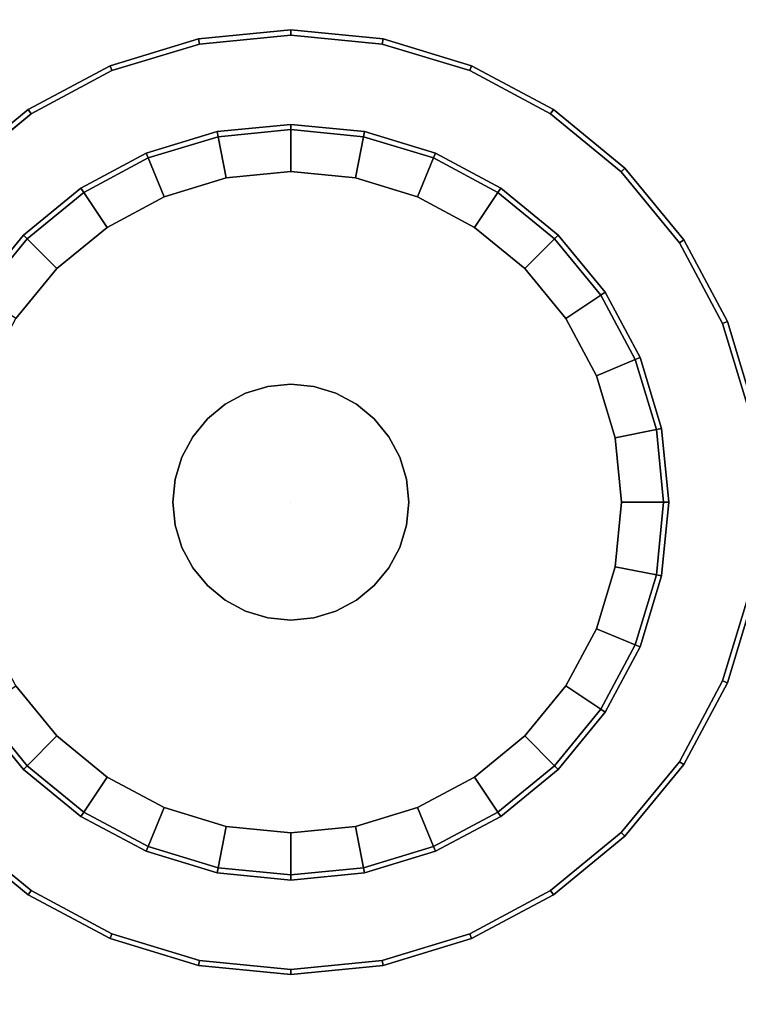
# Model space of a CAD drawing. Units: inches. Extents: x -19.7 to 19.7, y -19.7 to 19.7.
# Drawn here: x -11.6 to -8.6, y -12.5 to -8.4 of the extents above; entities that cross this region are included whole.
import ezdxf

# ---------------------------------------------------------------- set-up
doc = ezdxf.new("R2010")
doc.units = ezdxf.units.IN
doc.header["$MEASUREMENT"] = 0
doc.layers.add('AFUFU-3D-TB-LG', color=2, linetype='Continuous')
doc.layers.add('AFUFU-3D-TB-TP', color=2, linetype='Continuous')

msp = doc.modelspace()

# ---------------------------------------------------------------- linework, layer by layer
at = {"layer": 'AFUFU-3D-TB-LG'}
for points in [[(-10.8284, -8.532, 7.2277), (-10.4487, -8.4946, 7.2277), (-10.4487, -8.473, 7.2061), (-10.8326, -8.5108, 7.2061)], [(-10.8326, -8.5108, 7.2061), (-10.4487, -8.473, 7.2061), (-10.4487, -8.473, 7.0013), (-10.8326, -8.5108, 7.0013)], [(-10.8326, -8.5108, 7.0013), (-10.4487, -8.473, 7.0013), (-10.4487, -8.4946, 6.9797), (-10.8284, -8.532, 6.9797)], [(-10.4487, -8.4946, 7.2277), (-10.069, -8.532, 7.2277), (-10.0648, -8.5108, 7.2061), (-10.4487, -8.473, 7.2061)], [(-10.4487, -8.473, 7.2061), (-10.0648, -8.5108, 7.2061), (-10.0648, -8.5108, 7.0013), (-10.4487, -8.473, 7.0013)], [(-10.4487, -8.473, 7.0013), (-10.0648, -8.5108, 7.0013), (-10.069, -8.532, 6.9797), (-10.4487, -8.4946, 6.9797)], [(-11.1935, -8.6428, 7.2277), (-10.8284, -8.532, 7.2277), (-10.8326, -8.5108, 7.2061), (-11.2017, -8.6228, 7.2061)], [(-11.2017, -8.6228, 7.2061), (-10.8326, -8.5108, 7.2061), (-10.8326, -8.5108, 7.0013), (-11.2017, -8.6228, 7.0013)], [(-11.2017, -8.6228, 7.0013), (-10.8326, -8.5108, 7.0013), (-10.8284, -8.532, 6.9797), (-11.1935, -8.6428, 6.9797)], [(-10.069, -8.532, 7.2277), (-9.704, -8.6428, 7.2277), (-9.6957, -8.6228, 7.2061), (-10.0648, -8.5108, 7.2061)], [(-10.0648, -8.5108, 7.0013), (-9.6957, -8.6228, 7.0013), (-9.704, -8.6428, 6.9797), (-10.069, -8.532, 6.9797)], [(-10.0648, -8.5108, 7.2061), (-9.6957, -8.6228, 7.2061), (-9.6957, -8.6228, 7.0013), (-10.0648, -8.5108, 7.0013)], [(-11.5299, -8.8226, 7.2277), (-11.1935, -8.6428, 7.2277), (-11.2017, -8.6228, 7.2061), (-11.5419, -8.8046, 7.2061)], [(-11.5419, -8.8046, 7.2061), (-11.2017, -8.6228, 7.2061), (-11.2017, -8.6228, 7.0013), (-11.5419, -8.8046, 7.0013)], [(-11.5419, -8.8046, 7.0013), (-11.2017, -8.6228, 7.0013), (-11.1935, -8.6428, 6.9797), (-11.5299, -8.8226, 6.9797)], [(-9.704, -8.6428, 7.2277), (-9.3675, -8.8226, 7.2277), (-9.3555, -8.8046, 7.2061), (-9.6957, -8.6228, 7.2061)], [(-9.6957, -8.6228, 7.0013), (-9.3555, -8.8046, 7.0013), (-9.3675, -8.8226, 6.9797), (-9.704, -8.6428, 6.9797)], [(-9.6957, -8.6228, 7.2061), (-9.3555, -8.8046, 7.2061), (-9.3555, -8.8046, 7.0013), (-9.6957, -8.6228, 7.0013)], [(-11.8248, -9.0646, 7.2277), (-11.5299, -8.8226, 7.2277), (-11.5419, -8.8046, 7.2061), (-11.8401, -9.0494, 7.2061)], [(-11.8401, -9.0494, 7.2061), (-11.5419, -8.8046, 7.2061), (-11.5419, -8.8046, 7.0013), (-11.8401, -9.0494, 7.0013)], [(-11.8401, -9.0494, 7.0013), (-11.5419, -8.8046, 7.0013), (-11.5299, -8.8226, 6.9797), (-11.8248, -9.0646, 6.9797)], [(-9.3675, -8.8226, 7.2277), (-9.0726, -9.0646, 7.2277), (-9.0573, -9.0494, 7.2061), (-9.3555, -8.8046, 7.2061)], [(-9.3555, -8.8046, 7.0013), (-9.0573, -9.0494, 7.0013), (-9.0726, -9.0646, 6.9797), (-9.3675, -8.8226, 6.9797)], [(-9.3555, -8.8046, 7.2061), (-9.0573, -9.0494, 7.2061), (-9.0573, -9.0494, 7.0013), (-9.3555, -8.8046, 7.0013)], [(-11.0428, -9.0065, 0.4016), (-10.7516, -8.9182, 0.4016), (-10.7558, -8.897, 0.38), (-11.0511, -8.9865, 0.38)], [(-11.0511, -8.9865, 0.38), (-10.7558, -8.897, 0.38), (-10.7558, -8.897, 0.187), (-11.0511, -8.9865, 0.187)], [(-11.0511, -8.9865, 0.187), (-10.7558, -8.897, 0.187), (-10.7516, -8.9182, 0.1654), (-11.0428, -9.0065, 0.1654)], [(-10.7516, -8.9182, 0.4016), (-10.4487, -8.8883, 0.4016), (-10.4487, -8.8667, 0.38), (-10.7558, -8.897, 0.38)], [(-10.7558, -8.897, 0.38), (-10.4487, -8.8667, 0.38), (-10.4487, -8.8667, 0.187), (-10.7558, -8.897, 0.187)], [(-10.7558, -8.897, 0.187), (-10.4487, -8.8667, 0.187), (-10.4487, -8.8883, 0.1654), (-10.7516, -8.9182, 0.1654)], [(-10.7516, -8.9182, 0.1654), (-10.4487, -8.8883, 0.1654), (-10.4487, -9.0636, 0.1654), (-10.7174, -9.09, 0.1654)], [(-10.4487, -8.8883, 0.4016), (-10.1458, -8.9182, 0.4016), (-10.1416, -8.897, 0.38), (-10.4487, -8.8667, 0.38)], [(-10.4487, -8.8667, 0.38), (-10.1416, -8.897, 0.38), (-10.1416, -8.897, 0.187), (-10.4487, -8.8667, 0.187)], [(-10.4487, -8.8667, 0.187), (-10.1416, -8.897, 0.187), (-10.1458, -8.9182, 0.1654), (-10.4487, -8.8883, 0.1654)], [(-10.4487, -8.8883, 0.1654), (-10.1458, -8.9182, 0.1654), (-10.18, -9.09, 0.1654), (-10.4487, -9.0636, 0.1654)], [(-10.1458, -8.9182, 0.4016), (-9.8546, -9.0065, 0.4016), (-9.8463, -8.9865, 0.38), (-10.1416, -8.897, 0.38)], [(-10.1416, -8.897, 0.187), (-9.8463, -8.9865, 0.187), (-9.8546, -9.0065, 0.1654), (-10.1458, -8.9182, 0.1654)], [(-10.1416, -8.897, 0.38), (-9.8463, -8.9865, 0.38), (-9.8463, -8.9865, 0.187), (-10.1416, -8.897, 0.187)], [(-11.0428, -9.0065, 0.1654), (-10.7516, -8.9182, 0.1654), (-10.7174, -9.09, 0.1654), (-10.9757, -9.1684, 0.1654)], [(-10.1458, -8.9182, 0.1654), (-9.8546, -9.0065, 0.1654), (-9.9217, -9.1684, 0.1654), (-10.18, -9.09, 0.1654)], [(-11.3112, -9.15, 0.4016), (-11.0428, -9.0065, 0.4016), (-11.0511, -8.9865, 0.38), (-11.3232, -9.132, 0.38)], [(-11.3232, -9.132, 0.38), (-11.0511, -8.9865, 0.38), (-11.0511, -8.9865, 0.187), (-11.3232, -9.132, 0.187)], [(-11.3232, -9.132, 0.187), (-11.0511, -8.9865, 0.187), (-11.0428, -9.0065, 0.1654), (-11.3112, -9.15, 0.1654)], [(-11.3112, -9.15, 0.1654), (-11.0428, -9.0065, 0.1654), (-10.9757, -9.1684, 0.1654), (-11.2138, -9.2957, 0.1654)], [(-9.8546, -9.0065, 0.1654), (-9.5862, -9.15, 0.1654), (-9.6836, -9.2957, 0.1654), (-9.9217, -9.1684, 0.1654)], [(-9.8546, -9.0065, 0.4016), (-9.5862, -9.15, 0.4016), (-9.5742, -9.132, 0.38), (-9.8463, -8.9865, 0.38)], [(-9.8463, -8.9865, 0.187), (-9.5742, -9.132, 0.187), (-9.5862, -9.15, 0.1654), (-9.8546, -9.0065, 0.1654)], [(-9.8463, -8.9865, 0.38), (-9.5742, -9.132, 0.38), (-9.5742, -9.132, 0.187), (-9.8463, -8.9865, 0.187)], [(-10.7174, -9.09, 0.1654), (-10.4487, -9.0636, 0.1654), (-10.4487, -9.0636), (-10.7174, -9.09)], [(-10.4487, -9.0636, 0.1654), (-10.18, -9.09, 0.1654), (-10.18, -9.09), (-10.4487, -9.0636)], [(-9.0726, -9.0646, 7.2277), (-8.8305, -9.3596, 7.2277), (-8.8126, -9.3475, 7.2061), (-9.0573, -9.0494, 7.2061)], [(-9.0573, -9.0494, 7.0013), (-8.8126, -9.3475, 7.0013), (-8.8305, -9.3596, 6.9797), (-9.0726, -9.0646, 6.9797)], [(-9.0573, -9.0494, 7.2061), (-8.8126, -9.3475, 7.2061), (-8.8126, -9.3475, 7.0013), (-9.0573, -9.0494, 7.0013)], [(-10.9757, -9.1684, 0.1654), (-10.7174, -9.09, 0.1654), (-10.7174, -9.09), (-10.9757, -9.1684)], [(-10.18, -9.09, 0.1654), (-9.9217, -9.1684, 0.1654), (-9.9217, -9.1684), (-10.18, -9.09)], [(-11.5464, -9.343, 0.4016), (-11.3112, -9.15, 0.4016), (-11.3232, -9.132, 0.38), (-11.5617, -9.3277, 0.38)], [(-11.5617, -9.3277, 0.38), (-11.3232, -9.132, 0.38), (-11.3232, -9.132, 0.187), (-11.5617, -9.3277, 0.187)], [(-11.5617, -9.3277, 0.187), (-11.3232, -9.132, 0.187), (-11.3112, -9.15, 0.1654), (-11.5464, -9.343, 0.1654)], [(-9.5862, -9.15, 0.4016), (-9.351, -9.343, 0.4016), (-9.3357, -9.3277, 0.38), (-9.5742, -9.132, 0.38)], [(-9.5742, -9.132, 0.187), (-9.3357, -9.3277, 0.187), (-9.351, -9.343, 0.1654), (-9.5862, -9.15, 0.1654)], [(-9.5742, -9.132, 0.38), (-9.3357, -9.3277, 0.38), (-9.3357, -9.3277, 0.187), (-9.5742, -9.132, 0.187)], [(-11.5464, -9.343, 0.1654), (-11.3112, -9.15, 0.1654), (-11.2138, -9.2957, 0.1654), (-11.4225, -9.4669, 0.1654)], [(-11.2138, -9.2957, 0.1654), (-10.9757, -9.1684, 0.1654), (-10.9757, -9.1684), (-11.2138, -9.2957)], [(-9.9217, -9.1684, 0.1654), (-9.6836, -9.2957, 0.1654), (-9.6836, -9.2957), (-9.9217, -9.1684)], [(-9.5862, -9.15, 0.1654), (-9.351, -9.343, 0.1654), (-9.4749, -9.4669, 0.1654), (-9.6836, -9.2957, 0.1654)], [(-11.4225, -9.4669, 0.1654), (-11.2138, -9.2957, 0.1654), (-11.2138, -9.2957), (-11.4225, -9.4669)], [(-9.6836, -9.2957, 0.1654), (-9.4749, -9.4669, 0.1654), (-9.4749, -9.4669), (-9.6836, -9.2957)], [(-11.7395, -9.5783, 0.4016), (-11.5464, -9.343, 0.4016), (-11.5617, -9.3277, 0.38), (-11.7575, -9.5663, 0.38)], [(-11.7575, -9.5663, 0.38), (-11.5617, -9.3277, 0.38), (-11.5617, -9.3277, 0.187), (-11.7575, -9.5663, 0.187)], [(-11.7575, -9.5663, 0.187), (-11.5617, -9.3277, 0.187), (-11.5464, -9.343, 0.1654), (-11.7395, -9.5783, 0.1654)], [(-11.7395, -9.5783, 0.1654), (-11.5464, -9.343, 0.1654), (-11.4225, -9.4669, 0.1654), (-11.5938, -9.6756, 0.1654)], [(-9.351, -9.343, 0.1654), (-9.1579, -9.5783, 0.1654), (-9.3036, -9.6756, 0.1654), (-9.4749, -9.4669, 0.1654)], [(-9.351, -9.343, 0.4016), (-9.1579, -9.5783, 0.4016), (-9.1399, -9.5663, 0.38), (-9.3357, -9.3277, 0.38)], [(-9.3357, -9.3277, 0.187), (-9.1399, -9.5663, 0.187), (-9.1579, -9.5783, 0.1654), (-9.351, -9.343, 0.1654)], [(-9.3357, -9.3277, 0.38), (-9.1399, -9.5663, 0.38), (-9.1399, -9.5663, 0.187), (-9.3357, -9.3277, 0.187)], [(-8.8305, -9.3596, 7.2277), (-8.6507, -9.696, 7.2277), (-8.6307, -9.6877, 7.2061), (-8.8126, -9.3475, 7.2061)], [(-8.8126, -9.3475, 7.0013), (-8.6307, -9.6877, 7.0013), (-8.6507, -9.696, 6.9797), (-8.8305, -9.3596, 6.9797)], [(-8.8126, -9.3475, 7.2061), (-8.6307, -9.6877, 7.2061), (-8.6307, -9.6877, 7.0013), (-8.8126, -9.3475, 7.0013)], [(-11.5938, -9.6756, 0.1654), (-11.4225, -9.4669, 0.1654), (-11.4225, -9.4669), (-11.5938, -9.6756)], [(-9.4749, -9.4669, 0.1654), (-9.3036, -9.6756, 0.1654), (-9.3036, -9.6756), (-9.4749, -9.4669)], [(-9.1579, -9.5783, 0.1654), (-9.0144, -9.8467, 0.1654), (-9.1763, -9.9137, 0.1654), (-9.3036, -9.6756, 0.1654)], [(-9.1579, -9.5783, 0.4016), (-9.0144, -9.8467, 0.4016), (-8.9945, -9.8384, 0.38), (-9.1399, -9.5663, 0.38)], [(-9.1399, -9.5663, 0.187), (-8.9945, -9.8384, 0.187), (-9.0144, -9.8467, 0.1654), (-9.1579, -9.5783, 0.1654)], [(-9.1399, -9.5663, 0.38), (-8.9945, -9.8384, 0.38), (-8.9945, -9.8384, 0.187), (-9.1399, -9.5663, 0.187)], [(-9.3036, -9.6756, 0.1654), (-9.1763, -9.9137, 0.1654), (-9.1763, -9.9137), (-9.3036, -9.6756)], [(-8.6507, -9.696, 7.2277), (-8.54, -10.0611, 7.2277), (-8.5187, -10.0569, 7.2061), (-8.6307, -9.6877, 7.2061)], [(-8.6307, -9.6877, 7.0013), (-8.5187, -10.0569, 7.0013), (-8.54, -10.0611, 6.9797), (-8.6507, -9.696, 6.9797)], [(-8.6307, -9.6877, 7.2061), (-8.5187, -10.0569, 7.2061), (-8.5187, -10.0569, 7.0013), (-8.6307, -9.6877, 7.0013)], [(-9.0144, -9.8467, 0.4016), (-8.9261, -10.1379, 0.4016), (-8.9049, -10.1337, 0.38), (-8.9945, -9.8384, 0.38)], [(-8.9945, -9.8384, 0.187), (-8.9049, -10.1337, 0.187), (-8.9261, -10.1379, 0.1654), (-9.0144, -9.8467, 0.1654)], [(-8.9945, -9.8384, 0.38), (-8.9049, -10.1337, 0.38), (-8.9049, -10.1337, 0.187), (-8.9945, -9.8384, 0.187)], [(-9.0144, -9.8467, 0.1654), (-8.9261, -10.1379, 0.1654), (-9.098, -10.1721, 0.1654), (-9.1763, -9.9137, 0.1654)], [(-9.1763, -9.9137, 0.1654), (-9.098, -10.1721, 0.1654), (-9.098, -10.1721), (-9.1763, -9.9137)], [(-10.6368, -9.9868, 6.9797), (-10.5446, -9.9588, 6.9797), (-10.5446, -9.9588, 0.4016), (-10.6368, -9.9868, 0.4016)], [(-10.5446, -9.9588, 6.9797), (-10.4487, -9.9494, 6.9797), (-10.4487, -9.9494, 0.4016), (-10.5446, -9.9588, 0.4016)], [(-10.4487, -9.9494, 6.9797), (-10.3528, -9.9588, 6.9797), (-10.3528, -9.9588, 0.4016), (-10.4487, -9.9494, 0.4016)], [(-10.3528, -9.9588, 6.9797), (-10.2607, -9.9868, 6.9797), (-10.2607, -9.9868, 0.4016), (-10.3528, -9.9588, 0.4016)], [(-10.7217, -10.0322, 6.9797), (-10.6368, -9.9868, 6.9797), (-10.6368, -9.9868, 0.4016), (-10.7217, -10.0322, 0.4016)], [(-10.2607, -9.9868, 6.9797), (-10.1757, -10.0322, 6.9797), (-10.1757, -10.0322, 0.4016), (-10.2607, -9.9868, 0.4016)], [(-10.7962, -10.0933, 6.9797), (-10.7217, -10.0322, 6.9797), (-10.7217, -10.0322, 0.4016), (-10.7962, -10.0933, 0.4016)], [(-10.1757, -10.0322, 6.9797), (-10.1012, -10.0933, 6.9797), (-10.1012, -10.0933, 0.4016), (-10.1757, -10.0322, 0.4016)], [(-10.8573, -10.1678, 6.9797), (-10.7962, -10.0933, 6.9797), (-10.7962, -10.0933, 0.4016), (-10.8573, -10.1678, 0.4016)], [(-10.1012, -10.0933, 6.9797), (-10.0401, -10.1678, 6.9797), (-10.0401, -10.1678, 0.4016), (-10.1012, -10.0933, 0.4016)], [(-10.9027, -10.2527, 6.9797), (-10.8573, -10.1678, 6.9797), (-10.8573, -10.1678, 0.4016), (-10.9027, -10.2527, 0.4016)], [(-10.0401, -10.1678, 6.9797), (-9.9947, -10.2527, 6.9797), (-9.9947, -10.2527, 0.4016), (-10.0401, -10.1678, 0.4016)], [(-8.9261, -10.1379, 0.1654), (-8.8963, -10.4408, 0.1654), (-9.0715, -10.4408, 0.1654), (-9.098, -10.1721, 0.1654)], [(-9.098, -10.1721, 0.1654), (-9.0715, -10.4408, 0.1654), (-9.0715, -10.4408), (-9.098, -10.1721)], [(-8.9261, -10.1379, 0.4016), (-8.8963, -10.4408, 0.4016), (-8.8746, -10.4408, 0.38), (-8.9049, -10.1337, 0.38)], [(-8.9049, -10.1337, 0.187), (-8.8746, -10.4408, 0.187), (-8.8963, -10.4408, 0.1654), (-8.9261, -10.1379, 0.1654)], [(-8.9049, -10.1337, 0.38), (-8.8746, -10.4408, 0.38), (-8.8746, -10.4408, 0.187), (-8.9049, -10.1337, 0.187)], [(-10.9307, -10.3449, 6.9797), (-10.9027, -10.2527, 6.9797), (-10.9027, -10.2527, 0.4016), (-10.9307, -10.3449, 0.4016)], [(-9.9947, -10.2527, 6.9797), (-9.9668, -10.3449, 6.9797), (-9.9668, -10.3449, 0.4016), (-9.9947, -10.2527, 0.4016)], [(-10.9401, -10.4408, 6.9797), (-10.9307, -10.3449, 6.9797), (-10.9307, -10.3449, 0.4016), (-10.9401, -10.4408, 0.4016)], [(-9.9668, -10.3449, 6.9797), (-9.9573, -10.4408, 6.9797), (-9.9573, -10.4408, 0.4016), (-9.9668, -10.3449, 0.4016)], [(-10.9307, -10.5366, 6.9797), (-10.9401, -10.4408, 6.9797), (-10.9401, -10.4408, 0.4016), (-10.9307, -10.5366, 0.4016)], [(-9.9573, -10.4408, 6.9797), (-9.9668, -10.5366, 6.9797), (-9.9668, -10.5366, 0.4016), (-9.9573, -10.4408, 0.4016)], [(-8.8963, -10.4408, 0.1654), (-8.9261, -10.7436, 0.1654), (-9.098, -10.7095, 0.1654), (-9.0715, -10.4408, 0.1654)], [(-9.0715, -10.4408, 0.1654), (-9.098, -10.7095, 0.1654), (-9.098, -10.7095), (-9.0715, -10.4408)], [(-8.8963, -10.4408, 0.4016), (-8.9261, -10.7436, 0.4016), (-8.9049, -10.7479, 0.38), (-8.8746, -10.4408, 0.38)], [(-8.8746, -10.4408, 0.187), (-8.9049, -10.7479, 0.187), (-8.9261, -10.7436, 0.1654), (-8.8963, -10.4408, 0.1654)], [(-8.8746, -10.4408, 0.38), (-8.9049, -10.7479, 0.38), (-8.9049, -10.7479, 0.187), (-8.8746, -10.4408, 0.187)], [(-10.9027, -10.6288, 6.9797), (-10.9307, -10.5366, 6.9797), (-10.9307, -10.5366, 0.4016), (-10.9027, -10.6288, 0.4016)], [(-9.9668, -10.5366, 6.9797), (-9.9947, -10.6288, 6.9797), (-9.9947, -10.6288, 0.4016), (-9.9668, -10.5366, 0.4016)], [(-10.8573, -10.7138, 6.9797), (-10.9027, -10.6288, 6.9797), (-10.9027, -10.6288, 0.4016), (-10.8573, -10.7138, 0.4016)], [(-9.9947, -10.6288, 6.9797), (-10.0401, -10.7138, 6.9797), (-10.0401, -10.7138, 0.4016), (-9.9947, -10.6288, 0.4016)], [(-10.7962, -10.7882, 6.9797), (-10.8573, -10.7138, 6.9797), (-10.8573, -10.7138, 0.4016), (-10.7962, -10.7882, 0.4016)], [(-10.0401, -10.7138, 6.9797), (-10.1012, -10.7882, 6.9797), (-10.1012, -10.7882, 0.4016), (-10.0401, -10.7138, 0.4016)], [(-8.9261, -10.7436, 0.1654), (-9.0144, -11.0349, 0.1654), (-9.1763, -10.9678, 0.1654), (-9.098, -10.7095, 0.1654)], [(-9.098, -10.7095, 0.1654), (-9.1763, -10.9678, 0.1654), (-9.1763, -10.9678), (-9.098, -10.7095)], [(-8.9261, -10.7436, 0.4016), (-9.0144, -11.0349, 0.4016), (-8.9945, -11.0431, 0.38), (-8.9049, -10.7479, 0.38)], [(-8.9049, -10.7479, 0.187), (-8.9945, -11.0431, 0.187), (-9.0144, -11.0349, 0.1654), (-8.9261, -10.7436, 0.1654)], [(-8.9049, -10.7479, 0.38), (-8.9945, -11.0431, 0.38), (-8.9945, -11.0431, 0.187), (-8.9049, -10.7479, 0.187)], [(-10.7217, -10.8494, 6.9797), (-10.7962, -10.7882, 6.9797), (-10.7962, -10.7882, 0.4016), (-10.7217, -10.8494, 0.4016)], [(-10.1012, -10.7882, 6.9797), (-10.1757, -10.8494, 6.9797), (-10.1757, -10.8494, 0.4016), (-10.1012, -10.7882, 0.4016)], [(-8.54, -10.8205, 7.2277), (-8.6507, -11.1855, 7.2277), (-8.6307, -11.1938, 7.2061), (-8.5187, -10.8247, 7.2061)], [(-8.5187, -10.8247, 7.0013), (-8.6307, -11.1938, 7.0013), (-8.6507, -11.1855, 6.9797), (-8.54, -10.8205, 6.9797)], [(-8.5187, -10.8247, 7.2061), (-8.6307, -11.1938, 7.2061), (-8.6307, -11.1938, 7.0013), (-8.5187, -10.8247, 7.0013)], [(-10.6368, -10.8948, 6.9797), (-10.7217, -10.8494, 6.9797), (-10.7217, -10.8494, 0.4016), (-10.6368, -10.8948, 0.4016)], [(-10.1757, -10.8494, 6.9797), (-10.2607, -10.8948, 6.9797), (-10.2607, -10.8948, 0.4016), (-10.1757, -10.8494, 0.4016)], [(-10.5446, -10.9227, 6.9797), (-10.6368, -10.8948, 6.9797), (-10.6368, -10.8948, 0.4016), (-10.5446, -10.9227, 0.4016)], [(-10.2607, -10.8948, 6.9797), (-10.3528, -10.9227, 6.9797), (-10.3528, -10.9227, 0.4016), (-10.2607, -10.8948, 0.4016)], [(-10.4487, -10.9322, 6.9797), (-10.5446, -10.9227, 6.9797), (-10.5446, -10.9227, 0.4016), (-10.4487, -10.9322, 0.4016)], [(-10.3528, -10.9227, 6.9797), (-10.4487, -10.9322, 6.9797), (-10.4487, -10.9322, 0.4016), (-10.3528, -10.9227, 0.4016)], [(-9.0144, -11.0349, 0.1654), (-9.1579, -11.3033, 0.1654), (-9.3036, -11.2059, 0.1654), (-9.1763, -10.9678, 0.1654)], [(-9.1763, -10.9678, 0.1654), (-9.3036, -11.2059, 0.1654), (-9.3036, -11.2059), (-9.1763, -10.9678)], [(-9.0144, -11.0349, 0.4016), (-9.1579, -11.3033, 0.4016), (-9.1399, -11.3153, 0.38), (-8.9945, -11.0431, 0.38)], [(-8.9945, -11.0431, 0.187), (-9.1399, -11.3153, 0.187), (-9.1579, -11.3033, 0.1654), (-9.0144, -11.0349, 0.1654)], [(-8.9945, -11.0431, 0.38), (-9.1399, -11.3153, 0.38), (-9.1399, -11.3153, 0.187), (-8.9945, -11.0431, 0.187)], [(-8.6507, -11.1855, 7.2277), (-8.8305, -11.522, 7.2277), (-8.8126, -11.534, 7.2061), (-8.6307, -11.1938, 7.2061)], [(-8.6307, -11.1938, 7.0013), (-8.8126, -11.534, 7.0013), (-8.8305, -11.522, 6.9797), (-8.6507, -11.1855, 6.9797)], [(-8.6307, -11.1938, 7.2061), (-8.8126, -11.534, 7.2061), (-8.8126, -11.534, 7.0013), (-8.6307, -11.1938, 7.0013)], [(-11.5464, -11.5385, 0.1654), (-11.7395, -11.3033, 0.1654), (-11.5938, -11.2059, 0.1654), (-11.4225, -11.4146, 0.1654)], [(-11.4225, -11.4146, 0.1654), (-11.5938, -11.2059, 0.1654), (-11.5938, -11.2059), (-11.4225, -11.4146)], [(-9.1579, -11.3033, 0.1654), (-9.351, -11.5385, 0.1654), (-9.4749, -11.4146, 0.1654), (-9.3036, -11.2059, 0.1654)], [(-9.3036, -11.2059, 0.1654), (-9.4749, -11.4146, 0.1654), (-9.4749, -11.4146), (-9.3036, -11.2059)], [(-11.5464, -11.5385, 0.4016), (-11.7395, -11.3033, 0.4016), (-11.7575, -11.3153, 0.38), (-11.5617, -11.5538, 0.38)], [(-11.5617, -11.5538, 0.187), (-11.7575, -11.3153, 0.187), (-11.7395, -11.3033, 0.1654), (-11.5464, -11.5385, 0.1654)], [(-11.5617, -11.5538, 0.38), (-11.7575, -11.3153, 0.38), (-11.7575, -11.3153, 0.187), (-11.5617, -11.5538, 0.187)], [(-9.1579, -11.3033, 0.4016), (-9.351, -11.5385, 0.4016), (-9.3357, -11.5538, 0.38), (-9.1399, -11.3153, 0.38)], [(-9.1399, -11.3153, 0.187), (-9.3357, -11.5538, 0.187), (-9.351, -11.5385, 0.1654), (-9.1579, -11.3033, 0.1654)], [(-9.1399, -11.3153, 0.38), (-9.3357, -11.5538, 0.38), (-9.3357, -11.5538, 0.187), (-9.1399, -11.3153, 0.187)], [(-11.3112, -11.7316, 0.1654), (-11.5464, -11.5385, 0.1654), (-11.4225, -11.4146, 0.1654), (-11.2138, -11.5859, 0.1654)], [(-11.2138, -11.5859, 0.1654), (-11.4225, -11.4146, 0.1654), (-11.4225, -11.4146), (-11.2138, -11.5859)], [(-9.351, -11.5385, 0.1654), (-9.5862, -11.7316, 0.1654), (-9.6836, -11.5859, 0.1654), (-9.4749, -11.4146, 0.1654)], [(-9.4749, -11.4146, 0.1654), (-9.6836, -11.5859, 0.1654), (-9.6836, -11.5859), (-9.4749, -11.4146)], [(-8.8305, -11.522, 7.2277), (-9.0726, -11.8169, 7.2277), (-9.0573, -11.8322, 7.2061), (-8.8126, -11.534, 7.2061)], [(-8.8126, -11.534, 7.0013), (-9.0573, -11.8322, 7.0013), (-9.0726, -11.8169, 6.9797), (-8.8305, -11.522, 6.9797)], [(-11.3112, -11.7316, 0.4016), (-11.5464, -11.5385, 0.4016), (-11.5617, -11.5538, 0.38), (-11.3232, -11.7496, 0.38)], [(-11.3232, -11.7496, 0.187), (-11.5617, -11.5538, 0.187), (-11.5464, -11.5385, 0.1654), (-11.3112, -11.7316, 0.1654)], [(-11.3232, -11.7496, 0.38), (-11.5617, -11.5538, 0.38), (-11.5617, -11.5538, 0.187), (-11.3232, -11.7496, 0.187)], [(-9.351, -11.5385, 0.4016), (-9.5862, -11.7316, 0.4016), (-9.5742, -11.7496, 0.38), (-9.3357, -11.5538, 0.38)], [(-9.3357, -11.5538, 0.187), (-9.5742, -11.7496, 0.187), (-9.5862, -11.7316, 0.1654), (-9.351, -11.5385, 0.1654)], [(-9.3357, -11.5538, 0.38), (-9.5742, -11.7496, 0.38), (-9.5742, -11.7496, 0.187), (-9.3357, -11.5538, 0.187)], [(-8.8126, -11.534, 7.2061), (-9.0573, -11.8322, 7.2061), (-9.0573, -11.8322, 7.0013), (-8.8126, -11.534, 7.0013)], [(-11.0428, -11.875, 0.1654), (-11.3112, -11.7316, 0.1654), (-11.2138, -11.5859, 0.1654), (-10.9757, -11.7132, 0.1654)], [(-10.9757, -11.7132, 0.1654), (-11.2138, -11.5859, 0.1654), (-11.2138, -11.5859), (-10.9757, -11.7132)], [(-9.5862, -11.7316, 0.1654), (-9.8546, -11.875, 0.1654), (-9.9217, -11.7132, 0.1654), (-9.6836, -11.5859, 0.1654)], [(-9.6836, -11.5859, 0.1654), (-9.9217, -11.7132, 0.1654), (-9.9217, -11.7132), (-9.6836, -11.5859)], [(-10.7516, -11.9634, 0.1654), (-11.0428, -11.875, 0.1654), (-10.9757, -11.7132, 0.1654), (-10.7174, -11.7915, 0.1654)], [(-10.7174, -11.7915, 0.1654), (-10.9757, -11.7132, 0.1654), (-10.9757, -11.7132), (-10.7174, -11.7915)], [(-9.8546, -11.875, 0.1654), (-10.1458, -11.9634, 0.1654), (-10.18, -11.7915, 0.1654), (-9.9217, -11.7132, 0.1654)], [(-9.9217, -11.7132, 0.1654), (-10.18, -11.7915, 0.1654), (-10.18, -11.7915), (-9.9217, -11.7132)], [(-11.0428, -11.875, 0.4016), (-11.3112, -11.7316, 0.4016), (-11.3232, -11.7496, 0.38), (-11.0511, -11.895, 0.38)], [(-11.0511, -11.895, 0.187), (-11.3232, -11.7496, 0.187), (-11.3112, -11.7316, 0.1654), (-11.0428, -11.875, 0.1654)], [(-11.0511, -11.895, 0.38), (-11.3232, -11.7496, 0.38), (-11.3232, -11.7496, 0.187), (-11.0511, -11.895, 0.187)], [(-9.5862, -11.7316, 0.4016), (-9.8546, -11.875, 0.4016), (-9.8463, -11.895, 0.38), (-9.5742, -11.7496, 0.38)], [(-9.5742, -11.7496, 0.187), (-9.8463, -11.895, 0.187), (-9.8546, -11.875, 0.1654), (-9.5862, -11.7316, 0.1654)], [(-9.5742, -11.7496, 0.38), (-9.8463, -11.895, 0.38), (-9.8463, -11.895, 0.187), (-9.5742, -11.7496, 0.187)], [(-10.4487, -11.9932, 0.1654), (-10.7516, -11.9634, 0.1654), (-10.7174, -11.7915, 0.1654), (-10.4487, -11.818, 0.1654)], [(-10.4487, -11.818, 0.1654), (-10.7174, -11.7915, 0.1654), (-10.7174, -11.7915), (-10.4487, -11.818)], [(-10.1458, -11.9634, 0.1654), (-10.4487, -11.9932, 0.1654), (-10.4487, -11.818, 0.1654), (-10.18, -11.7915, 0.1654)], [(-10.18, -11.7915, 0.1654), (-10.4487, -11.818, 0.1654), (-10.4487, -11.818), (-10.18, -11.7915)], [(-11.5299, -12.0589, 7.2277), (-11.8248, -11.8169, 7.2277), (-11.8401, -11.8322, 7.2061), (-11.5419, -12.0769, 7.2061)], [(-11.5419, -12.0769, 7.0013), (-11.8401, -11.8322, 7.0013), (-11.8248, -11.8169, 6.9797), (-11.5299, -12.0589, 6.9797)], [(-11.5419, -12.0769, 7.2061), (-11.8401, -11.8322, 7.2061), (-11.8401, -11.8322, 7.0013), (-11.5419, -12.0769, 7.0013)], [(-9.0726, -11.8169, 7.2277), (-9.3675, -12.0589, 7.2277), (-9.3555, -12.0769, 7.2061), (-9.0573, -11.8322, 7.2061)], [(-9.0573, -11.8322, 7.0013), (-9.3555, -12.0769, 7.0013), (-9.3675, -12.0589, 6.9797), (-9.0726, -11.8169, 6.9797)], [(-9.0573, -11.8322, 7.2061), (-9.3555, -12.0769, 7.2061), (-9.3555, -12.0769, 7.0013), (-9.0573, -11.8322, 7.0013)], [(-10.7516, -11.9634, 0.4016), (-11.0428, -11.875, 0.4016), (-11.0511, -11.895, 0.38), (-10.7558, -11.9846, 0.38)], [(-10.7558, -11.9846, 0.187), (-11.0511, -11.895, 0.187), (-11.0428, -11.875, 0.1654), (-10.7516, -11.9634, 0.1654)], [(-10.7558, -11.9846, 0.38), (-11.0511, -11.895, 0.38), (-11.0511, -11.895, 0.187), (-10.7558, -11.9846, 0.187)], [(-9.8546, -11.875, 0.4016), (-10.1458, -11.9634, 0.4016), (-10.1416, -11.9846, 0.38), (-9.8463, -11.895, 0.38)], [(-9.8463, -11.895, 0.187), (-10.1416, -11.9846, 0.187), (-10.1458, -11.9634, 0.1654), (-9.8546, -11.875, 0.1654)], [(-9.8463, -11.895, 0.38), (-10.1416, -11.9846, 0.38), (-10.1416, -11.9846, 0.187), (-9.8463, -11.895, 0.187)], [(-10.4487, -11.9932, 0.4016), (-10.7516, -11.9634, 0.4016), (-10.7558, -11.9846, 0.38), (-10.4487, -12.0148, 0.38)], [(-10.4487, -12.0148, 0.187), (-10.7558, -11.9846, 0.187), (-10.7516, -11.9634, 0.1654), (-10.4487, -11.9932, 0.1654)], [(-10.1458, -11.9634, 0.4016), (-10.4487, -11.9932, 0.4016), (-10.4487, -12.0148, 0.38), (-10.1416, -11.9846, 0.38)], [(-10.1416, -11.9846, 0.187), (-10.4487, -12.0148, 0.187), (-10.4487, -11.9932, 0.1654), (-10.1458, -11.9634, 0.1654)], [(-10.4487, -12.0148, 0.38), (-10.7558, -11.9846, 0.38), (-10.7558, -11.9846, 0.187), (-10.4487, -12.0148, 0.187)], [(-10.1416, -11.9846, 0.38), (-10.4487, -12.0148, 0.38), (-10.4487, -12.0148, 0.187), (-10.1416, -11.9846, 0.187)], [(-11.1935, -12.2388, 7.2277), (-11.5299, -12.0589, 7.2277), (-11.5419, -12.0769, 7.2061), (-11.2017, -12.2588, 7.2061)], [(-11.2017, -12.2588, 7.0013), (-11.5419, -12.0769, 7.0013), (-11.5299, -12.0589, 6.9797), (-11.1935, -12.2388, 6.9797)], [(-9.3675, -12.0589, 7.2277), (-9.704, -12.2388, 7.2277), (-9.6957, -12.2588, 7.2061), (-9.3555, -12.0769, 7.2061)], [(-9.3555, -12.0769, 7.0013), (-9.6957, -12.2588, 7.0013), (-9.704, -12.2388, 6.9797), (-9.3675, -12.0589, 6.9797)], [(-11.2017, -12.2588, 7.2061), (-11.5419, -12.0769, 7.2061), (-11.5419, -12.0769, 7.0013), (-11.2017, -12.2588, 7.0013)], [(-9.3555, -12.0769, 7.2061), (-9.6957, -12.2588, 7.2061), (-9.6957, -12.2588, 7.0013), (-9.3555, -12.0769, 7.0013)], [(-10.8284, -12.3495, 7.2277), (-11.1935, -12.2388, 7.2277), (-11.2017, -12.2588, 7.2061), (-10.8326, -12.3707, 7.2061)], [(-10.8326, -12.3707, 7.0013), (-11.2017, -12.2588, 7.0013), (-11.1935, -12.2388, 6.9797), (-10.8284, -12.3495, 6.9797)], [(-10.8326, -12.3707, 7.2061), (-11.2017, -12.2588, 7.2061), (-11.2017, -12.2588, 7.0013), (-10.8326, -12.3707, 7.0013)], [(-9.704, -12.2388, 7.2277), (-10.069, -12.3495, 7.2277), (-10.0648, -12.3707, 7.2061), (-9.6957, -12.2588, 7.2061)], [(-9.6957, -12.2588, 7.0013), (-10.0648, -12.3707, 7.0013), (-10.069, -12.3495, 6.9797), (-9.704, -12.2388, 6.9797)], [(-9.6957, -12.2588, 7.2061), (-10.0648, -12.3707, 7.2061), (-10.0648, -12.3707, 7.0013), (-9.6957, -12.2588, 7.0013)], [(-10.4487, -12.3869, 7.2277), (-10.8284, -12.3495, 7.2277), (-10.8326, -12.3707, 7.2061), (-10.4487, -12.4085, 7.2061)], [(-10.4487, -12.4085, 7.0013), (-10.8326, -12.3707, 7.0013), (-10.8284, -12.3495, 6.9797), (-10.4487, -12.3869, 6.9797)], [(-10.4487, -12.4085, 7.2061), (-10.8326, -12.3707, 7.2061), (-10.8326, -12.3707, 7.0013), (-10.4487, -12.4085, 7.0013)], [(-10.069, -12.3495, 7.2277), (-10.4487, -12.3869, 7.2277), (-10.4487, -12.4085, 7.2061), (-10.0648, -12.3707, 7.2061)], [(-10.0648, -12.3707, 7.0013), (-10.4487, -12.4085, 7.0013), (-10.4487, -12.3869, 6.9797), (-10.069, -12.3495, 6.9797)], [(-10.0648, -12.3707, 7.2061), (-10.4487, -12.4085, 7.2061), (-10.4487, -12.4085, 7.0013), (-10.0648, -12.3707, 7.0013)]]:
    msp.add_3dface(points, dxfattribs=at)
for points, invisible_edges in [([(-10.4487, -10.4408, 7.2277), (-10.4487, -10.4408, 7.2277), (-10.4487, -8.4946, 7.2277), (-10.8284, -8.532, 7.2277)], 10), ([(-10.8284, -8.532, 6.9797), (-10.4487, -8.4946, 6.9797), (-10.4487, -9.9494, 6.9797), (-10.5446, -9.9588, 6.9797)], 10), ([(-10.4487, -10.4408, 7.2277), (-10.4487, -10.4408, 7.2277), (-10.069, -8.532, 7.2277), (-10.4487, -8.4946, 7.2277)], 10), ([(-10.4487, -8.4946, 6.9797), (-10.069, -8.532, 6.9797), (-10.3528, -9.9588, 6.9797), (-10.4487, -9.9494, 6.9797)], 10), ([(-10.4487, -10.4408, 7.2277), (-10.4487, -10.4408, 7.2277), (-10.8284, -8.532, 7.2277), (-11.1935, -8.6428, 7.2277)], 10), ([(-11.1935, -8.6428, 6.9797), (-10.8284, -8.532, 6.9797), (-10.5446, -9.9588, 6.9797), (-10.6368, -9.9868, 6.9797)], 10), ([(-10.4487, -10.4408, 7.2277), (-10.4487, -10.4408, 7.2277), (-9.704, -8.6428, 7.2277), (-10.069, -8.532, 7.2277)], 10), ([(-10.069, -8.532, 6.9797), (-9.704, -8.6428, 6.9797), (-10.2607, -9.9868, 6.9797), (-10.3528, -9.9588, 6.9797)], 10), ([(-10.4487, -10.4408, 7.2277), (-10.4487, -10.4408, 7.2277), (-11.1935, -8.6428, 7.2277), (-11.5299, -8.8226, 7.2277)], 10), ([(-11.5299, -8.8226, 6.9797), (-11.1935, -8.6428, 6.9797), (-10.6368, -9.9868, 6.9797), (-10.7217, -10.0322, 6.9797)], 10), ([(-10.4487, -10.4408, 7.2277), (-10.4487, -10.4408, 7.2277), (-9.3675, -8.8226, 7.2277), (-9.704, -8.6428, 7.2277)], 10), ([(-9.704, -8.6428, 6.9797), (-9.3675, -8.8226, 6.9797), (-10.1757, -10.0322, 6.9797), (-10.2607, -9.9868, 6.9797)], 10), ([(-10.4487, -10.4408, 7.2277), (-10.4487, -10.4408, 7.2277), (-11.5299, -8.8226, 7.2277), (-11.8248, -9.0646, 7.2277)], 10), ([(-11.8248, -9.0646, 6.9797), (-11.5299, -8.8226, 6.9797), (-10.7217, -10.0322, 6.9797), (-10.7962, -10.0933, 6.9797)], 10), ([(-10.4487, -10.4408, 7.2277), (-10.4487, -10.4408, 7.2277), (-9.0726, -9.0646, 7.2277), (-9.3675, -8.8226, 7.2277)], 10), ([(-9.3675, -8.8226, 6.9797), (-9.0726, -9.0646, 6.9797), (-10.1012, -10.0933, 6.9797), (-10.1757, -10.0322, 6.9797)], 10), ([(-10.5446, -9.9588, 0.4016), (-10.4487, -9.9494, 0.4016), (-10.4487, -8.8883, 0.4016), (-10.7516, -8.9182, 0.4016)], 10), ([(-10.4487, -9.9494, 0.4016), (-10.3528, -9.9588, 0.4016), (-10.1458, -8.9182, 0.4016), (-10.4487, -8.8883, 0.4016)], 10), ([(-10.6368, -9.9868, 0.4016), (-10.5446, -9.9588, 0.4016), (-10.7516, -8.9182, 0.4016), (-11.0428, -9.0065, 0.4016)], 10), ([(-10.3528, -9.9588, 0.4016), (-10.2607, -9.9868, 0.4016), (-9.8546, -9.0065, 0.4016), (-10.1458, -8.9182, 0.4016)], 10), ([(-10.7217, -10.0322, 0.4016), (-10.6368, -9.9868, 0.4016), (-11.0428, -9.0065, 0.4016), (-11.3112, -9.15, 0.4016)], 10), ([(-10.2607, -9.9868, 0.4016), (-10.1757, -10.0322, 0.4016), (-9.5862, -9.15, 0.4016), (-9.8546, -9.0065, 0.4016)], 10), ([(-10.4487, -10.4408, 7.2277), (-10.4487, -10.4408, 7.2277), (-11.8248, -9.0646, 7.2277), (-12.0669, -9.3596, 7.2277)], 10), ([(-12.0669, -9.3596, 6.9797), (-11.8248, -9.0646, 6.9797), (-10.7962, -10.0933, 6.9797), (-10.8573, -10.1678, 6.9797)], 10), ([(-10.7174, -9.09), (-10.7174, -9.09), (-10.4487, -9.0636), (-10.4487, -10.4408)], 12), ([(-10.4487, -9.0636), (-10.4487, -9.0636), (-10.18, -9.09), (-10.4487, -10.4408)], 12), ([(-10.4487, -10.4408, 7.2277), (-10.4487, -10.4408, 7.2277), (-8.8305, -9.3596, 7.2277), (-9.0726, -9.0646, 7.2277)], 10), ([(-9.0726, -9.0646, 6.9797), (-8.8305, -9.3596, 6.9797), (-10.0401, -10.1678, 6.9797), (-10.1012, -10.0933, 6.9797)], 10), ([(-10.9757, -9.1684), (-10.9757, -9.1684), (-10.7174, -9.09), (-10.4487, -10.4408)], 12), ([(-10.18, -9.09), (-10.18, -9.09), (-9.9217, -9.1684), (-10.4487, -10.4408)], 12), ([(-10.7962, -10.0933, 0.4016), (-10.7217, -10.0322, 0.4016), (-11.3112, -9.15, 0.4016), (-11.5464, -9.343, 0.4016)], 10), ([(-11.2138, -9.2957), (-11.2138, -9.2957), (-10.9757, -9.1684), (-10.4487, -10.4408)], 12), ([(-9.9217, -9.1684), (-9.9217, -9.1684), (-9.6836, -9.2957), (-10.4487, -10.4408)], 12), ([(-10.1757, -10.0322, 0.4016), (-10.1012, -10.0933, 0.4016), (-9.351, -9.343, 0.4016), (-9.5862, -9.15, 0.4016)], 10), ([(-11.4225, -9.4669), (-11.4225, -9.4669), (-11.2138, -9.2957), (-10.4487, -10.4408)], 12), ([(-9.6836, -9.2957), (-9.6836, -9.2957), (-9.4749, -9.4669), (-10.4487, -10.4408)], 12), ([(-10.8573, -10.1678, 0.4016), (-10.7962, -10.0933, 0.4016), (-11.5464, -9.343, 0.4016), (-11.7395, -9.5783, 0.4016)], 10), ([(-10.1012, -10.0933, 0.4016), (-10.0401, -10.1678, 0.4016), (-9.1579, -9.5783, 0.4016), (-9.351, -9.343, 0.4016)], 10), ([(-10.4487, -10.4408, 7.2277), (-10.4487, -10.4408, 7.2277), (-12.0669, -9.3596, 7.2277), (-12.2467, -9.696, 7.2277)], 10), ([(-12.2467, -9.696, 6.9797), (-12.0669, -9.3596, 6.9797), (-10.8573, -10.1678, 6.9797), (-10.9027, -10.2527, 6.9797)], 10), ([(-10.4487, -10.4408, 7.2277), (-10.4487, -10.4408, 7.2277), (-8.6507, -9.696, 7.2277), (-8.8305, -9.3596, 7.2277)], 10), ([(-8.8305, -9.3596, 6.9797), (-8.6507, -9.696, 6.9797), (-9.9947, -10.2527, 6.9797), (-10.0401, -10.1678, 6.9797)], 10), ([(-11.5938, -9.6756), (-11.5938, -9.6756), (-11.4225, -9.4669), (-10.4487, -10.4408)], 12), ([(-9.4749, -9.4669), (-9.4749, -9.4669), (-9.3036, -9.6756), (-10.4487, -10.4408)], 12), ([(-10.9027, -10.2527, 0.4016), (-10.8573, -10.1678, 0.4016), (-11.7395, -9.5783, 0.4016), (-11.883, -9.8467, 0.4016)], 10), ([(-10.0401, -10.1678, 0.4016), (-9.9947, -10.2527, 0.4016), (-9.0144, -9.8467, 0.4016), (-9.1579, -9.5783, 0.4016)], 10), ([(-11.7211, -9.9137), (-11.7211, -9.9137), (-11.5938, -9.6756), (-10.4487, -10.4408)], 12), ([(-9.3036, -9.6756), (-9.3036, -9.6756), (-9.1763, -9.9137), (-10.4487, -10.4408)], 12), ([(-10.4487, -10.4408, 7.2277), (-10.4487, -10.4408, 7.2277), (-12.2467, -9.696, 7.2277), (-12.3575, -10.0611, 7.2277)], 10), ([(-12.3575, -10.0611, 6.9797), (-12.2467, -9.696, 6.9797), (-10.9027, -10.2527, 6.9797), (-10.9307, -10.3449, 6.9797)], 10), ([(-10.4487, -10.4408, 7.2277), (-10.4487, -10.4408, 7.2277), (-8.54, -10.0611, 7.2277), (-8.6507, -9.696, 7.2277)], 10), ([(-8.6507, -9.696, 6.9797), (-8.54, -10.0611, 6.9797), (-9.9668, -10.3449, 6.9797), (-9.9947, -10.2527, 6.9797)], 10), ([(-10.9307, -10.3449, 0.4016), (-10.9027, -10.2527, 0.4016), (-11.883, -9.8467, 0.4016), (-11.9713, -10.1379, 0.4016)], 10), ([(-9.9947, -10.2527, 0.4016), (-9.9668, -10.3449, 0.4016), (-8.9261, -10.1379, 0.4016), (-9.0144, -9.8467, 0.4016)], 10), ([(-11.7995, -10.1721), (-11.7995, -10.1721), (-11.7211, -9.9137), (-10.4487, -10.4408)], 12), ([(-9.1763, -9.9137), (-9.1763, -9.9137), (-9.098, -10.1721), (-10.4487, -10.4408)], 12), ([(-10.4487, -10.4408, 7.2277), (-10.4487, -10.4408, 7.2277), (-12.3575, -10.0611, 7.2277), (-12.3948, -10.4408, 7.2277)], 10), ([(-12.3948, -10.4408, 6.9797), (-12.3575, -10.0611, 6.9797), (-10.9307, -10.3449, 6.9797), (-10.9401, -10.4408, 6.9797)], 10), ([(-10.4487, -10.4408, 7.2277), (-10.4487, -10.4408, 7.2277), (-8.5026, -10.4408, 7.2277), (-8.54, -10.0611, 7.2277)], 10), ([(-8.54, -10.0611, 6.9797), (-8.5026, -10.4408, 6.9797), (-9.9573, -10.4408, 6.9797), (-9.9668, -10.3449, 6.9797)], 10), ([(-10.9401, -10.4408, 0.4016), (-10.9307, -10.3449, 0.4016), (-11.9713, -10.1379, 0.4016), (-12.0011, -10.4408, 0.4016)], 10), ([(-11.8259, -10.4408), (-11.8259, -10.4408), (-11.7995, -10.1721), (-10.4487, -10.4408)], 12), ([(-9.098, -10.1721), (-9.098, -10.1721), (-9.0715, -10.4408), (-10.4487, -10.4408)], 12), ([(-9.9668, -10.3449, 0.4016), (-9.9573, -10.4408, 0.4016), (-8.8963, -10.4408, 0.4016), (-8.9261, -10.1379, 0.4016)], 10), ([(-10.4487, -10.4408, 7.2277), (-10.4487, -10.4408, 7.2277), (-12.3948, -10.4408, 7.2277), (-12.3575, -10.8205, 7.2277)], 10), ([(-12.3575, -10.8205, 6.9797), (-12.3948, -10.4408, 6.9797), (-10.9401, -10.4408, 6.9797), (-10.9307, -10.5366, 6.9797)], 10), ([(-10.4487, -10.4408, 7.2277), (-10.4487, -10.4408, 7.2277), (-12.3575, -10.8205, 7.2277), (-12.2467, -11.1855, 7.2277)], 10), ([(-10.4487, -10.4408, 7.2277), (-10.4487, -10.4408, 7.2277), (-12.2467, -11.1855, 7.2277), (-12.0669, -11.522, 7.2277)], 10), ([(-10.4487, -10.4408, 7.2277), (-10.4487, -10.4408, 7.2277), (-12.0669, -11.522, 7.2277), (-11.8248, -11.8169, 7.2277)], 10), ([(-10.9307, -10.5366, 0.4016), (-10.9401, -10.4408, 0.4016), (-12.0011, -10.4408, 0.4016), (-11.9713, -10.7436, 0.4016)], 10), ([(-11.7995, -10.7095), (-11.7995, -10.7095), (-11.8259, -10.4408), (-10.4487, -10.4408)], 12), ([(-10.4487, -10.4408, 7.2277), (-10.4487, -10.4408, 7.2277), (-11.8248, -11.8169, 7.2277), (-11.5299, -12.0589, 7.2277)], 10), ([(-11.7211, -10.9678), (-11.7211, -10.9678), (-11.7995, -10.7095), (-10.4487, -10.4408)], 12), ([(-11.5938, -11.2059), (-11.5938, -11.2059), (-11.7211, -10.9678), (-10.4487, -10.4408)], 12), ([(-11.4225, -11.4146), (-11.4225, -11.4146), (-11.5938, -11.2059), (-10.4487, -10.4408)], 12), ([(-10.4487, -10.4408, 7.2277), (-10.4487, -10.4408, 7.2277), (-11.5299, -12.0589, 7.2277), (-11.1935, -12.2388, 7.2277)], 10), ([(-11.2138, -11.5859), (-11.2138, -11.5859), (-11.4225, -11.4146), (-10.4487, -10.4408)], 12), ([(-10.9757, -11.7132), (-10.9757, -11.7132), (-11.2138, -11.5859), (-10.4487, -10.4408)], 12), ([(-10.4487, -10.4408, 7.2277), (-10.4487, -10.4408, 7.2277), (-11.1935, -12.2388, 7.2277), (-10.8284, -12.3495, 7.2277)], 10), ([(-10.7174, -11.7915), (-10.7174, -11.7915), (-10.9757, -11.7132), (-10.4487, -10.4408)], 12), ([(-10.4487, -10.4408, 7.2277), (-10.4487, -10.4408, 7.2277), (-10.8284, -12.3495, 7.2277), (-10.4487, -12.3869, 7.2277)], 10), ([(-10.4487, -11.818), (-10.4487, -11.818), (-10.7174, -11.7915), (-10.4487, -10.4408)], 12), ([(-10.4487, -10.4408, 7.2277), (-10.4487, -10.4408, 7.2277), (-8.54, -10.8205, 7.2277), (-8.5026, -10.4408, 7.2277)], 10), ([(-9.0715, -10.4408), (-9.0715, -10.4408), (-9.098, -10.7095), (-10.4487, -10.4408)], 12), ([(-10.4487, -10.4408, 7.2277), (-10.4487, -10.4408, 7.2277), (-8.6507, -11.1855, 7.2277), (-8.54, -10.8205, 7.2277)], 10), ([(-9.098, -10.7095), (-9.098, -10.7095), (-9.1763, -10.9678), (-10.4487, -10.4408)], 12), ([(-10.4487, -10.4408, 7.2277), (-10.4487, -10.4408, 7.2277), (-8.8305, -11.522, 7.2277), (-8.6507, -11.1855, 7.2277)], 10), ([(-9.1763, -10.9678), (-9.1763, -10.9678), (-9.3036, -11.2059), (-10.4487, -10.4408)], 12), ([(-10.4487, -10.4408, 7.2277), (-10.4487, -10.4408, 7.2277), (-9.0726, -11.8169, 7.2277), (-8.8305, -11.522, 7.2277)], 10), ([(-9.3036, -11.2059), (-9.3036, -11.2059), (-9.4749, -11.4146), (-10.4487, -10.4408)], 12), ([(-10.4487, -10.4408, 7.2277), (-10.4487, -10.4408, 7.2277), (-9.3675, -12.0589, 7.2277), (-9.0726, -11.8169, 7.2277)], 10), ([(-9.4749, -11.4146), (-9.4749, -11.4146), (-9.6836, -11.5859), (-10.4487, -10.4408)], 12), ([(-10.4487, -10.4408, 7.2277), (-10.4487, -10.4408, 7.2277), (-9.704, -12.2388, 7.2277), (-9.3675, -12.0589, 7.2277)], 10), ([(-9.6836, -11.5859), (-9.6836, -11.5859), (-9.9217, -11.7132), (-10.4487, -10.4408)], 12), ([(-10.4487, -10.4408, 7.2277), (-10.4487, -10.4408, 7.2277), (-10.069, -12.3495, 7.2277), (-9.704, -12.2388, 7.2277)], 10), ([(-9.9217, -11.7132), (-9.9217, -11.7132), (-10.18, -11.7915), (-10.4487, -10.4408)], 12), ([(-10.4487, -10.4408, 7.2277), (-10.4487, -10.4408, 7.2277), (-10.4487, -12.3869, 7.2277), (-10.069, -12.3495, 7.2277)], 10), ([(-10.18, -11.7915), (-10.18, -11.7915), (-10.4487, -11.818), (-10.4487, -10.4408)], 12), ([(-8.5026, -10.4408, 6.9797), (-8.54, -10.8205, 6.9797), (-9.9668, -10.5366, 6.9797), (-9.9573, -10.4408, 6.9797)], 10), ([(-9.9573, -10.4408, 0.4016), (-9.9668, -10.5366, 0.4016), (-8.9261, -10.7436, 0.4016), (-8.8963, -10.4408, 0.4016)], 10), ([(-12.2467, -11.1855, 6.9797), (-12.3575, -10.8205, 6.9797), (-10.9307, -10.5366, 6.9797), (-10.9027, -10.6288, 6.9797)], 10), ([(-10.9027, -10.6288, 0.4016), (-10.9307, -10.5366, 0.4016), (-11.9713, -10.7436, 0.4016), (-11.883, -11.0349, 0.4016)], 10), ([(-8.54, -10.8205, 6.9797), (-8.6507, -11.1855, 6.9797), (-9.9947, -10.6288, 6.9797), (-9.9668, -10.5366, 6.9797)], 10), ([(-9.9668, -10.5366, 0.4016), (-9.9947, -10.6288, 0.4016), (-9.0144, -11.0349, 0.4016), (-8.9261, -10.7436, 0.4016)], 10), ([(-12.0669, -11.522, 6.9797), (-12.2467, -11.1855, 6.9797), (-10.9027, -10.6288, 6.9797), (-10.8573, -10.7138, 6.9797)], 10), ([(-10.8573, -10.7138, 0.4016), (-10.9027, -10.6288, 0.4016), (-11.883, -11.0349, 0.4016), (-11.7395, -11.3033, 0.4016)], 10), ([(-8.6507, -11.1855, 6.9797), (-8.8305, -11.522, 6.9797), (-10.0401, -10.7138, 6.9797), (-9.9947, -10.6288, 6.9797)], 10), ([(-9.9947, -10.6288, 0.4016), (-10.0401, -10.7138, 0.4016), (-9.1579, -11.3033, 0.4016), (-9.0144, -11.0349, 0.4016)], 10), ([(-11.8248, -11.8169, 6.9797), (-12.0669, -11.522, 6.9797), (-10.8573, -10.7138, 6.9797), (-10.7962, -10.7882, 6.9797)], 10), ([(-10.7962, -10.7882, 0.4016), (-10.8573, -10.7138, 0.4016), (-11.7395, -11.3033, 0.4016), (-11.5464, -11.5385, 0.4016)], 10), ([(-8.8305, -11.522, 6.9797), (-9.0726, -11.8169, 6.9797), (-10.1012, -10.7882, 6.9797), (-10.0401, -10.7138, 6.9797)], 10), ([(-10.0401, -10.7138, 0.4016), (-10.1012, -10.7882, 0.4016), (-9.351, -11.5385, 0.4016), (-9.1579, -11.3033, 0.4016)], 10), ([(-11.5299, -12.0589, 6.9797), (-11.8248, -11.8169, 6.9797), (-10.7962, -10.7882, 6.9797), (-10.7217, -10.8494, 6.9797)], 10), ([(-10.7217, -10.8494, 0.4016), (-10.7962, -10.7882, 0.4016), (-11.5464, -11.5385, 0.4016), (-11.3112, -11.7316, 0.4016)], 10), ([(-9.0726, -11.8169, 6.9797), (-9.3675, -12.0589, 6.9797), (-10.1757, -10.8494, 6.9797), (-10.1012, -10.7882, 6.9797)], 10), ([(-10.1012, -10.7882, 0.4016), (-10.1757, -10.8494, 0.4016), (-9.5862, -11.7316, 0.4016), (-9.351, -11.5385, 0.4016)], 10), ([(-11.1935, -12.2388, 6.9797), (-11.5299, -12.0589, 6.9797), (-10.7217, -10.8494, 6.9797), (-10.6368, -10.8948, 6.9797)], 10), ([(-10.6368, -10.8948, 0.4016), (-10.7217, -10.8494, 0.4016), (-11.3112, -11.7316, 0.4016), (-11.0428, -11.875, 0.4016)], 10), ([(-9.3675, -12.0589, 6.9797), (-9.704, -12.2388, 6.9797), (-10.2607, -10.8948, 6.9797), (-10.1757, -10.8494, 6.9797)], 10), ([(-10.1757, -10.8494, 0.4016), (-10.2607, -10.8948, 0.4016), (-9.8546, -11.875, 0.4016), (-9.5862, -11.7316, 0.4016)], 10), ([(-10.8284, -12.3495, 6.9797), (-11.1935, -12.2388, 6.9797), (-10.6368, -10.8948, 6.9797), (-10.5446, -10.9227, 6.9797)], 10), ([(-10.5446, -10.9227, 0.4016), (-10.6368, -10.8948, 0.4016), (-11.0428, -11.875, 0.4016), (-10.7516, -11.9634, 0.4016)], 10), ([(-9.704, -12.2388, 6.9797), (-10.069, -12.3495, 6.9797), (-10.3528, -10.9227, 6.9797), (-10.2607, -10.8948, 6.9797)], 10), ([(-10.2607, -10.8948, 0.4016), (-10.3528, -10.9227, 0.4016), (-10.1458, -11.9634, 0.4016), (-9.8546, -11.875, 0.4016)], 10), ([(-10.4487, -12.3869, 6.9797), (-10.8284, -12.3495, 6.9797), (-10.5446, -10.9227, 6.9797), (-10.4487, -10.9322, 6.9797)], 10), ([(-10.4487, -10.9322, 0.4016), (-10.5446, -10.9227, 0.4016), (-10.7516, -11.9634, 0.4016), (-10.4487, -11.9932, 0.4016)], 10), ([(-10.069, -12.3495, 6.9797), (-10.4487, -12.3869, 6.9797), (-10.4487, -10.9322, 6.9797), (-10.3528, -10.9227, 6.9797)], 10), ([(-10.3528, -10.9227, 0.4016), (-10.4487, -10.9322, 0.4016), (-10.4487, -11.9932, 0.4016), (-10.1458, -11.9634, 0.4016)], 10)]:
    msp.add_3dface(points, dxfattribs=dict(at, invisible_edges=invisible_edges))
at = {"layer": 'AFUFU-3D-TB-TP'}
for points, invisible_edges in [([(0, 0, 8.1197), (-17.7892, -7.9203, 8.1197), (-16.8639, -9.7364, 8.1197)], 9), ([(0, 0, 8.1197), (-16.8639, -9.7364, 8.1197), (-15.7538, -11.4458, 8.1197)], 9), ([(-15.8697, -9.1624, 7.2277), (-16.7405, -7.4533, 7.2277), (0, 0, 7.2277)], 10), ([(-14.825, -10.771, 7.2277), (-15.8697, -9.1624, 7.2277), (0, 0, 7.2277)], 10), ([(0, 0, 8.1197), (-15.7538, -11.4458, 8.1197), (-14.471, -13.0298, 8.1197)], 9), ([(-13.6179, -12.2616, 7.2277), (-14.825, -10.771, 7.2277), (0, 0, 7.2277)], 10), ([(0, 0, 8.1197), (-14.471, -13.0298, 8.1197), (-13.0298, -14.471, 8.1197)], 9), ([(-12.2616, -13.6179, 7.2277), (-13.6179, -12.2616, 7.2277), (0, 0, 7.2277)], 10), ([(0, 0, 8.1197), (-13.0298, -14.471, 8.1197), (-11.4458, -15.7538, 8.1197)], 9), ([(-10.771, -14.825, 7.2277), (-12.2616, -13.6179, 7.2277), (0, 0, 7.2277)], 10), ([(0, 0, 8.1197), (-11.4458, -15.7538, 8.1197), (-9.7364, -16.8639, 8.1197)], 9), ([(-9.1624, -15.8697, 7.2277), (-10.771, -14.825, 7.2277), (0, 0, 7.2277)], 10), ([(0, 0, 8.1197), (-9.7364, -16.8639, 8.1197), (-7.9203, -17.7892, 8.1197)], 9), ([(-7.4533, -16.7405, 7.2277), (-9.1624, -15.8697, 7.2277), (0, 0, 7.2277)], 10)]:
    msp.add_3dface(points, dxfattribs=dict(at, invisible_edges=invisible_edges))

doc.saveas('drawing.dxf')
